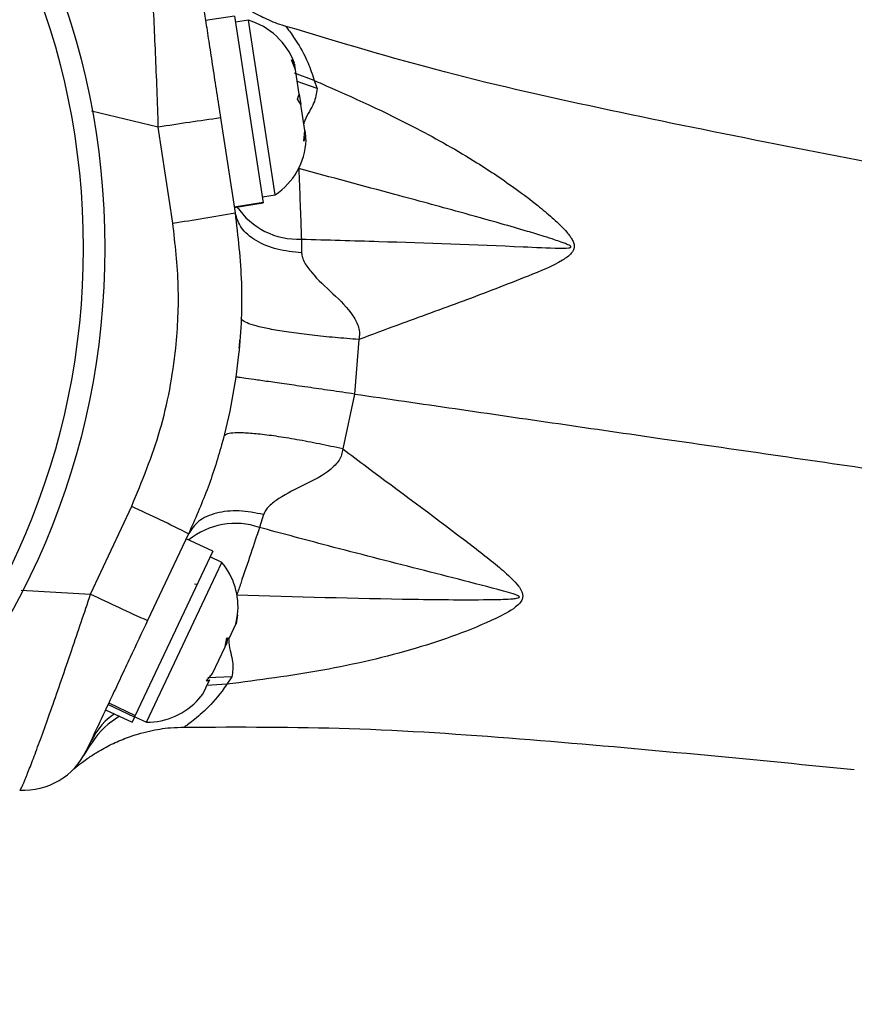
# Model space of a CAD drawing. Units: millimetres. Extents: x -571 to 76, y -416 to 78.
# Drawn here: x -391 to -388, y -276 to -273 of the extents above; entities that cross this region are included whole.
import ezdxf

# ---------------------------------------------------------------- set-up
doc = ezdxf.new("R2010")
doc.units = ezdxf.units.MM
doc.layers.add('CONTOUR', color=7, linetype='Continuous')

msp = doc.modelspace()

# ---------------------------------------------------------------- linework, layer by layer
at = {"layer": 'CONTOUR'}
for p, q in [((-390.3773, -272.7524), (-390.4819, -272.7685)), ((-390.3773, -272.7524), (-390.2737, -273.426)), ((-390.3276, -272.767), (-390.3739, -272.7741)), ((-390.3059, -272.908), (-390.3276, -272.767)), ((-390.1912, -272.7902), (-390.1914, -272.79)), ((-390.2306, -273.3971), (-390.3059, -272.908)), ((-390.1721, -272.9098), (-390.1604, -272.9291)), ((-390.1578, -272.9457), (-390.1721, -272.9098)), ((-390.1578, -272.9457), (-390.1604, -272.9291)), ((-390.0897, -272.9841), (-390.161, -272.9582)), ((-390.1443, -273.0336), (-390.1578, -272.9457)), ((-390.0792, -273.0133), (-390.1512, -272.9883)), ((-390.0897, -272.9841), (-390.0792, -273.0133)), ((-390.1503, -273.0515), (-390.1443, -273.0336)), ((-390.1443, -273.0336), (-390.1386, -273.0708)), ((-390.1386, -273.0708), (-390.1503, -273.0515)), ((-390.124, -273.1652), (-390.1386, -273.0708)), ((-390.6524, -273.1528), (-390.8937, -273.0952)), ((-390.4279, -273.1195), (-390.3753, -273.4618)), ((-390.6002, -273.4984), (-390.6524, -273.1528)), ((-390.1269, -273.2037), (-390.124, -273.1652)), ((-390.1209, -273.1858), (-390.1269, -273.2037)), ((-390.124, -273.1652), (-390.1209, -273.1858)), ((-390.1187, -273.1997), (-390.1209, -273.1858)), ((-390.277, -273.4043), (-390.2306, -273.3971)), ((-390.2738, -273.4248), (-390.3785, -273.4409)), ((-390.3783, -273.4421), (-390.2737, -273.426)), ((-390.1363, -273.5565), (-390.1353, -273.6056)), ((-389.9288, -273.9186), (-389.9448, -274.1152)), ((-389.9448, -274.1152), (-389.9871, -274.3131)), ((-390.8968, -274.8368), (-390.7485, -274.5203)), ((-390.2724, -274.5498), (-390.2873, -274.5968)), ((-390.5433, -274.6193), (-390.6911, -274.9326)), ((-390.456, -274.6826), (-390.5518, -274.6374)), ((-390.456, -274.6826), (-390.7354, -275.2747)), ((-390.423, -274.7225), (-390.4654, -274.7024)), ((-390.4439, -274.7668), (-390.423, -274.7225)), ((-390.695, -275.2991), (-390.4439, -274.7668)), ((-390.5125, -274.8023), (-390.5222, -274.8009)), ((-391.147, -274.8233), (-390.8968, -274.8368)), ((-390.3727, -274.9455), (-390.3663, -274.9116)), ((-390.3663, -274.9116), (-390.3721, -274.9442)), ((-390.397, -274.9969), (-390.3727, -274.9455)), ((-390.3727, -274.9455), (-390.3721, -274.9442)), ((-390.4112, -275.0271), (-390.4054, -274.9945)), ((-390.4054, -274.9945), (-390.397, -274.9969)), ((-390.4567, -275.1235), (-390.4112, -275.0271)), ((-390.4112, -275.0271), (-390.407, -275.018)), ((-390.4033, -274.9987), (-390.407, -275.018)), ((-390.4788, -275.15), (-390.4567, -275.1235)), ((-390.3869, -275.1359), (-390.4737, -275.1394)), ((-390.3869, -275.1359), (-390.4057, -275.1621)), ((-390.4916, -275.1974), (-390.4703, -275.1524)), ((-390.4703, -275.1524), (-390.4788, -275.15)), ((-390.4057, -275.1621), (-390.4768, -275.1661)), ((-390.4763, -275.147), (-390.4693, -275.1502)), ((-390.4693, -275.1502), (-390.4703, -275.1524)), ((-390.4677, -275.1468), (-390.4693, -275.1502)), ((-390.4677, -275.1468), (-390.4667, -275.1447)), ((-390.5062, -275.2145), (-390.4916, -275.1974)), ((-390.7382, -275.2807), (-390.834, -275.2355)), ((-390.8312, -275.2296), (-390.7354, -275.2747)), ((-390.8426, -275.2538), (-390.7468, -275.299)), ((-390.7382, -275.2807), (-390.7468, -275.299)), ((-390.7382, -275.2807), (-390.7354, -275.2747)), ((-390.7375, -275.2791), (-390.695, -275.2991))]:
    msp.add_line(p, q, dxfattribs=at)
for radius in [2.7279, 2.6499]:
    msp.add_circle((-393.5733, -273.5886), radius, dxfattribs=at)
for centre, radius, start, end in [((-390.3994, -273.0105), 0.2539, 20.4834, 73.5717), ((-388.8464, -284.546), 11.5355, 97.88021, 99.00718), ((-390.3723, -273.1864), 0.2539, 303.913, 357.0013), ((-391.609, -266.5852), 6.9864, 278.30213, 280.1709), ((-390.1488, -273.2915), 0.2653, 213.9007, 272.7123), ((-393.6809, -280.8616), 6.9864, 63.31383, 65.18259), ((-390.3747, -274.8479), 0.2659, 70.8028, 129.1478), ((-390.6187, -274.8842), 0.2539, 354.1, 39.5717), ((-385.9265, -264.427), 11.5355, 244.47755, 245.60452), ((-390.6947, -275.0452), 0.2539, 269.913, 318.0559), ((-391.1384, -275.2946), 0.25, 266.7424, 334.7424)]:
    msp.add_arc(centre, radius, start, end, dxfattribs=at)
for points, knots in [([(-390.6524, -273.1528), (-390.6539, -273.1076), (-390.657, -273.0172), (-390.6623, -272.8853), (-390.6679, -272.7612), (-390.6736, -272.6507), (-390.6793, -272.5581), (-390.6845, -272.4865), (-390.6892, -272.4367), (-390.6933, -272.4074), (-390.6955, -272.4036), (-390.6965, -272.4018)], [0, 0, 0, 0, 0.1166386, 0.2332615, 0.3517491, 0.4702118, 0.5834067, 0.6965838, 0.8019747, 0.9073618, 1, 1, 1, 1]), ([(-390.191, -272.7894), (-390.1934, -272.7887), (-390.2173, -272.7825), (-390.2597, -272.7645), (-390.3161, -272.7363), (-390.3658, -272.7043), (-390.4085, -272.671), (-390.4437, -272.6387), (-390.4706, -272.6101), (-390.4898, -272.5873), (-390.5029, -272.5704), (-390.512, -272.558), (-390.5189, -272.5481), (-390.5247, -272.5395), (-390.5286, -272.5334), (-390.53, -272.5312), (-390.5304, -272.5304)], [0, 0, 0, 0, 0.013202, 0.132363, 0.245265, 0.351045, 0.448442, 0.535343, 0.60738, 0.660434, 0.701735, 0.741792, 0.789441, 0.854113, 0.949243, 1, 1, 1, 1]), ([(-390.5067, -272.6072), (-390.5066, -272.6083), (-390.5062, -272.6105), (-390.5032, -272.6302), (-390.498, -272.6639), (-390.4905, -272.7127), (-390.4808, -272.776), (-390.4691, -272.8516), (-390.4561, -272.9365), (-390.4422, -273.0268), (-390.4327, -273.0886), (-390.4279, -273.1195)], [0, 0, 0, 0, 0.09124, 0.195028, 0.298824, 0.411155, 0.523526, 0.642778, 0.762083, 0.881025, 1, 1, 1, 1]), ([(-390.1914, -272.79), (-390.1916, -272.7898), (-390.1924, -272.7889), (-390.1836, -272.8004), (-390.1576, -272.8368), (-390.1166, -272.904), (-390.0969, -272.9626), (-390.0897, -272.9841)], [0, 0, 0, 0, 0.04856, 0.210742, 0.511241, 0.820073, 1, 1, 1, 1]), ([(-387.8309, -273.3296), (-388.2279, -273.253), (-388.8262, -273.1376), (-389.615, -272.9622), (-390.0012, -272.8461), (-390.1911, -272.789)], [0, 0, 0, 0, 0.5007394, 0.7545458, 1, 1, 1, 1]), ([(-390.0897, -272.9841), (-390.0826, -272.9872), (-389.9572, -273.0417), (-389.7565, -273.1337), (-389.5232, -273.2649), (-389.3802, -273.3612), (-389.2908, -273.429), (-389.2369, -273.4738), (-389.2022, -273.5058), (-389.1807, -273.5283), (-389.1676, -273.5445), (-389.1586, -273.5584), (-389.1537, -273.5696), (-389.1521, -273.5782), (-389.1519, -273.5833), (-389.1523, -273.5877), (-389.1534, -273.5926), (-389.1562, -273.5996), (-389.1673, -273.6152), (-389.2198, -273.6503), (-389.3525, -273.7038), (-389.5517, -273.7809), (-389.7572, -273.8543), (-389.882, -273.9011), (-389.9288, -273.9186)], [0, 0, 0, 0, 0.0112554, 0.2000144, 0.3241646, 0.4095383, 0.4583782, 0.4925713, 0.5148826, 0.529691, 0.5397724, 0.5468801, 0.5554654, 0.5589708, 0.5612693, 0.5638748, 0.5664034, 0.569732, 0.5765157, 0.5979245, 0.6680515, 0.7957669, 0.9235053, 1, 1, 1, 1]), ([(-390.0792, -273.0133), (-390.0818, -273.031), (-390.0869, -273.0674), (-390.1163, -273.1071), (-390.1266, -273.1364), (-390.1279, -273.1401)], [0, 0, 0, 0, 0.453383, 0.930968, 1, 1, 1, 1]), ([(-390.1455, -273.3021), (-390.1441, -273.3413), (-390.1412, -273.4209), (-390.1382, -273.5034), (-390.1366, -273.5461), (-390.1363, -273.5565)], [0, 0, 0, 0, 0.423494, 0.859313, 1, 1, 1, 1]), ([(-390.1363, -273.5565), (-390.043, -273.5592), (-389.7778, -273.5668), (-389.4662, -273.5776), (-389.2377, -273.5886), (-389.1808, -273.5893), (-389.1674, -273.5873), (-389.1646, -273.586), (-389.1639, -273.5853), (-389.1636, -273.5847), (-389.1636, -273.5842), (-389.1638, -273.5835), (-389.1646, -273.5824), (-389.1681, -273.5796), (-389.1748, -273.5764), (-389.1857, -273.5718), (-389.2016, -273.566), (-389.2272, -273.5573), (-389.2678, -273.5444), (-389.332, -273.525), (-389.4333, -273.4957), (-389.5927, -273.4512), (-389.8362, -273.3853), (-390.0299, -273.3332), (-390.1455, -273.3021)], [0, 0, 0, 0, 0.142289, 0.404789, 0.470912, 0.487175, 0.490569, 0.49167, 0.492077, 0.492294, 0.492647, 0.492894, 0.493535, 0.494844, 0.499565, 0.504519, 0.512389, 0.524862, 0.544595, 0.575728, 0.624684, 0.701446, 0.821867, 1, 1, 1, 1]), ([(-390.3753, -273.4618), (-390.3655, -273.546), (-390.3457, -273.7157), (-390.3563, -273.9424), (-390.3844, -274.1373), (-390.4226, -274.3007), (-390.474, -274.4626), (-390.5202, -274.567), (-390.5433, -274.6193)], [0, 0, 0, 0, 0.214012, 0.431575, 0.571163, 0.711719, 0.855331, 1, 1, 1, 1]), ([(-390.1353, -273.6056), (-390.1656, -273.6026), (-390.2275, -273.5964), (-390.3033, -273.5641), (-390.3579, -273.5183), (-390.3696, -273.4803), (-390.3753, -273.4618)], [0, 0, 0, 0, 0.243751, 0.5, 0.756249, 1, 1, 1, 1]), ([(-390.7485, -274.5203), (-390.7112, -274.4298), (-390.6355, -274.246), (-390.587, -273.9755), (-390.5745, -273.7239), (-390.5916, -273.5739), (-390.6002, -273.4984)], [0, 0, 0, 0, 0.280118, 0.568214, 0.782361, 1, 1, 1, 1]), ([(-390.1353, -273.6056), (-390.1346, -273.6114), (-390.1333, -273.623), (-390.1222, -273.6476), (-390.0878, -273.6932), (-390.0226, -273.7529), (-389.9587, -273.8141), (-389.9307, -273.8669), (-389.9255, -273.8969), (-389.9277, -273.9113), (-389.9288, -273.9186)], [0, 0, 0, 0, 0.054383, 0.109421, 0.227988, 0.501535, 0.773197, 0.889536, 0.944239, 1, 1, 1, 1]), ([(-389.9288, -273.9186), (-389.9578, -273.9163), (-390.017, -273.9118), (-390.0991, -273.9033), (-390.1744, -273.8938), (-390.2392, -273.8834), (-390.2909, -273.8726), (-390.3275, -273.8616), (-390.3497, -273.851), (-390.3522, -273.8443), (-390.3535, -273.841)], [0, 0, 0, 0, 0.119649, 0.243769, 0.371061, 0.5, 0.628939, 0.756231, 0.880351, 1, 1, 1, 1]), ([(-390.3604, -273.9486), (-390.3596, -273.9396), (-390.3588, -273.9303), (-390.3581, -273.9206), (-390.358, -273.9199), (-390.358, -273.9196), (-390.358, -273.9195), (-390.358, -273.9195), (-390.358, -273.9195), (-390.358, -273.9195)], [0, 0, 0, 0, 0.91994, 0.966987, 0.9933, 0.99896, 0.999613, 0.999965, 1, 1, 1, 1]), ([(-389.9448, -274.1152), (-389.9739, -274.111), (-390.0332, -274.1024), (-390.1156, -274.0905), (-390.1914, -274.0796), (-390.2567, -274.0703), (-390.309, -274.0628), (-390.3461, -274.0576), (-390.3688, -274.0545), (-390.3716, -274.0542), (-390.3729, -274.0541)], [0, 0, 0, 0, 0.119574, 0.243681, 0.371004, 0.5, 0.628996, 0.756319, 0.880426, 1, 1, 1, 1]), ([(-389.9448, -274.1152), (-389.8242, -274.1327), (-389.5828, -274.1678), (-389.2096, -274.2219), (-388.8169, -274.2789), (-388.408, -274.3383), (-388.1232, -274.3796), (-387.981, -274.4002)], [0, 0, 0, 0, 0.189715, 0.379874, 0.568511, 0.784509, 1, 1, 1, 1]), ([(-389.9871, -274.3131), (-390.0155, -274.3069), (-390.0734, -274.2945), (-390.1545, -274.2792), (-390.2293, -274.2671), (-390.2944, -274.2589), (-390.3471, -274.255), (-390.3853, -274.2555), (-390.4098, -274.2598), (-390.4142, -274.2659), (-390.4163, -274.2688)], [0, 0, 0, 0, 0.119659, 0.243781, 0.371069, 0.5, 0.628931, 0.756219, 0.880341, 1, 1, 1, 1]), ([(-389.9871, -274.3131), (-389.9581, -274.3347), (-389.8133, -274.4428), (-389.6247, -274.5821), (-389.4499, -274.7167), (-389.384, -274.7732), (-389.3551, -274.8038), (-389.3423, -274.8232), (-389.3383, -274.8354), (-389.3375, -274.8429), (-389.3378, -274.848), (-389.339, -274.8532), (-389.3413, -274.8592), (-389.3481, -274.8703), (-389.3767, -274.8962), (-389.4553, -274.9359), (-389.5753, -274.9856), (-389.782, -275.0528), (-390.0572, -275.1167), (-390.2895, -275.1469), (-390.4057, -275.1621)], [0, 0, 0, 0, 0.0556223, 0.2778765, 0.3572869, 0.3931109, 0.4118923, 0.423447, 0.4302977, 0.4329861, 0.4360656, 0.4388515, 0.4419422, 0.4467003, 0.4598907, 0.5017203, 0.5787256, 0.6558032, 0.8278057, 1, 1, 1, 1]), ([(-389.9871, -274.3131), (-389.9881, -274.3202), (-389.99, -274.3345), (-390.0036, -274.3613), (-390.0453, -274.4031), (-390.1235, -274.4425), (-390.2024, -274.4804), (-390.2481, -274.5138), (-390.2656, -274.534), (-390.2702, -274.5446), (-390.2724, -274.5498)], [0, 0, 0, 0, 0.055611, 0.110148, 0.226294, 0.498017, 0.7721, 0.890745, 0.945719, 1, 1, 1, 1]), ([(-390.2724, -274.5498), (-390.3023, -274.5441), (-390.3635, -274.5324), (-390.4453, -274.5419), (-390.5105, -274.5702), (-390.5326, -274.6032), (-390.5433, -274.6193)], [0, 0, 0, 0, 0.243752, 0.5, 0.756248, 1, 1, 1, 1]), ([(-390.2873, -274.5968), (-390.2975, -274.6272), (-390.3183, -274.6889), (-390.347, -274.7741), (-390.3645, -274.8263), (-390.3692, -274.8401)], [0, 0, 0, 0, 0.416838, 0.845721, 1, 1, 1, 1]), ([(-390.3692, -274.8401), (-390.1566, -274.846), (-389.8483, -274.8545), (-389.5157, -274.8583), (-389.3905, -274.8553), (-389.3597, -274.8522), (-389.3523, -274.85), (-389.3504, -274.8488), (-389.3498, -274.848), (-389.3497, -274.8473), (-389.3498, -274.8467), (-389.3503, -274.8458), (-389.3524, -274.8439), (-389.3598, -274.8404), (-389.3782, -274.8341), (-389.5037, -274.7999), (-389.7336, -274.7418), (-390.0279, -274.6664), (-390.2114, -274.6172), (-390.2873, -274.5968)], [0, 0, 0, 0, 0.317171, 0.460125, 0.495505, 0.504024, 0.506095, 0.507041, 0.507407, 0.507705, 0.508116, 0.508483, 0.509384, 0.512773, 0.520886, 0.539019, 0.709387, 0.879732, 1, 1, 1, 1]), ([(-391.1526, -275.5443), (-391.1509, -275.5425), (-391.1475, -275.5391), (-391.1351, -275.5114), (-391.1175, -275.4676), (-391.0948, -275.4079), (-391.0677, -275.3338), (-391.0366, -275.2465), (-391.002, -275.1475), (-390.9662, -275.0434), (-390.9309, -274.939), (-390.9081, -274.8709), (-390.8968, -274.8368)], [0, 0, 0, 0, 0.100988, 0.201974, 0.302612, 0.403257, 0.503988, 0.604732, 0.709778, 0.814839, 0.907417, 1, 1, 1, 1]), ([(-390.6911, -274.9326), (-390.7123, -274.9776), (-390.7455, -275.0478), (-390.7879, -275.1378), (-390.8287, -275.2244), (-390.8712, -275.3143), (-390.9056, -275.3874), (-390.91, -275.3967), (-390.9122, -275.4013)], [0, 0, 0, 0, 0.189114, 0.29556, 0.401974, 0.602825, 0.801387, 1, 1, 1, 1]), ([(-390.3988, -274.993), (-390.3986, -274.9993), (-390.3973, -275.0328), (-390.3794, -275.0816), (-390.3844, -275.118), (-390.3868, -275.1359)], [0, 0, 0, 0, 0.107472, 0.56342, 1, 1, 1, 1]), ([(-390.4057, -275.1621), (-390.406, -275.1626), (-390.4268, -275.1951), (-390.4731, -275.2485), (-390.5217, -275.2893), (-390.5486, -275.3095), (-390.5576, -275.3156), (-390.5613, -275.3181), (-390.5584, -275.3159), (-390.5584, -275.3159)], [0, 0, 0, 0, 0.004413, 0.27657, 0.554916, 0.700863, 0.848253, 0.999835, 1, 1, 1, 1]), ([(-390.7923, -275.2775), (-390.8063, -275.2865), (-390.8614, -275.3219), (-390.8954, -275.3768), (-390.9207, -275.4177)], [0, 0, 0, 0, 0.25402, 1, 1, 1, 1]), ([(-390.81, -275.2692), (-390.8169, -275.2739), (-390.8646, -275.307), (-390.8903, -275.3578), (-390.9122, -275.4013)], [0, 0, 0, 0, 0.144296, 1, 1, 1, 1]), ([(-390.558, -275.3167), (-390.3597, -275.316), (-389.9564, -275.3145), (-389.1503, -275.3706), (-388.5439, -275.43), (-388.1415, -275.4694)], [0, 0, 0, 0, 0.245458, 0.499273, 1, 1, 1, 1]), ([(-390.943, -275.4563), (-390.9423, -275.4556), (-390.941, -275.4546), (-390.9378, -275.452), (-390.9329, -275.4481), (-390.9223, -275.44), (-390.9021, -275.4254), (-390.8679, -275.4031), (-390.8217, -275.3779), (-390.7589, -275.351), (-390.6876, -275.3302), (-390.6171, -275.3181), (-390.5747, -275.3175), (-390.5579, -275.3172)], [0, 0, 0, 0, 0.030139, 0.053231, 0.070553, 0.094618, 0.149827, 0.241033, 0.375596, 0.510623, 0.709246, 0.884653, 1, 1, 1, 1]), ([(-390.9553, -275.4667), (-390.9549, -275.4664), (-390.9535, -275.465), (-390.9482, -275.4605), (-390.9421, -275.4555), (-390.9412, -275.4548), (-390.9409, -275.4545)], [0, 0, 0, 0, 0.1626044, 0.6380759, 0.8659595, 1, 1, 1, 1])]:
    msp.add_open_spline(points, degree=3, knots=knots, dxfattribs=at)

doc.saveas('drawing.dxf')
